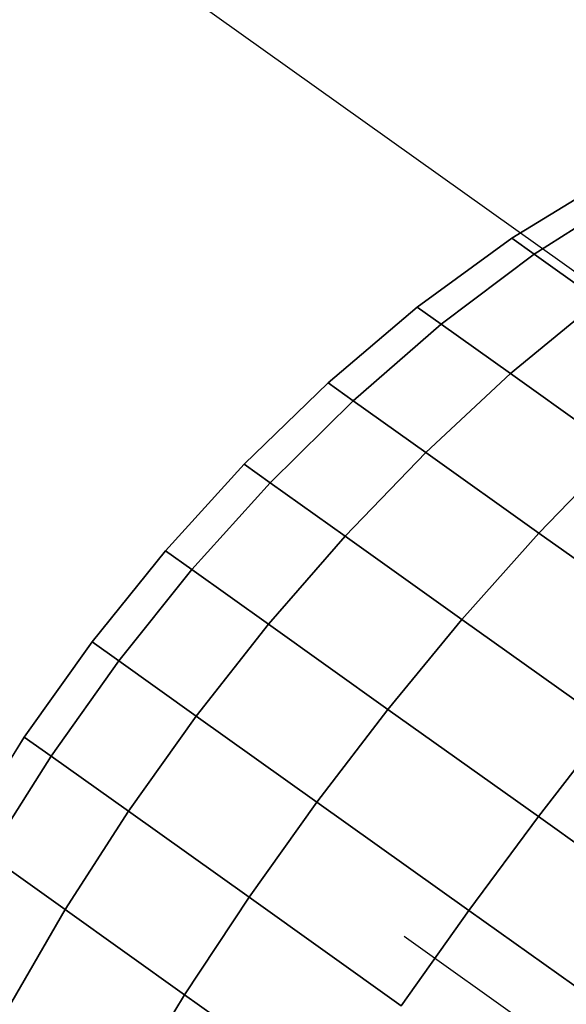
# Model space of a CAD drawing. Extents: x 5299 to 34700, y 6651 to 27543.
# Drawn here: x 21344 to 21365, y 20879 to 20917 of the extents above; entities that cross this region are included whole.
import ezdxf

# ---------------------------------------------------------------- set-up
doc = ezdxf.new("R2010")
doc.units = 0
doc.header["$LTSCALE"] = 350
doc.header["$MEASUREMENT"] = 0
doc.layers.add('PENTAGODE-XL-01', color=7, linetype='CONTINUOUS')

msp = doc.modelspace()

# ---------------------------------------------------------------- linework, layer by layer
at = {"layer": 'PENTAGODE-XL-01'}
for p, q in [((18912.79671, 22656.0141), (21381.12212, 20896.07479)), ((21367.01762, 20910.80978), (21363.15009, 20908.44213)), ((21367.01762, 20910.80978), (21363.15009, 20908.44213)), ((21363.15009, 20908.44213), (21367.01762, 20910.80978)), ((21363.15009, 20908.44213), (21367.01762, 20910.80978)), ((21364.01937, 20907.82233), (21367.81618, 20910.24039)), ((21367.81618, 20910.24039), (21364.01937, 20907.82233)), ((21367.81618, 20910.24039), (21364.01937, 20907.82233)), ((21364.01937, 20907.82233), (21367.81618, 20910.24039)), ((21367.81618, 20910.24039), (21364.01937, 20907.82233)), ((21364.01937, 20907.82233), (21367.81618, 20910.24039)), ((21364.01937, 20907.82233), (21367.81618, 20910.24039)), ((21367.81618, 20910.24039), (21364.01937, 20907.82233)), ((21363.15009, 20908.44213), (21359.48809, 20905.76702)), ((21363.15009, 20908.44213), (21359.48809, 20905.76702)), ((21359.48809, 20905.76702), (21363.15009, 20908.44213)), ((21359.48809, 20905.76702), (21363.15009, 20908.44213)), ((21363.15009, 20908.44213), (21364.01937, 20907.82233)), ((21364.01937, 20907.82233), (21363.15009, 20908.44213)), ((21364.01937, 20907.82233), (21363.15009, 20908.44213)), ((21363.15009, 20908.44213), (21364.01937, 20907.82233)), ((21363.15009, 20908.44213), (21364.01937, 20907.82233)), ((21364.01937, 20907.82233), (21363.15009, 20908.44213)), ((21364.01937, 20907.82233), (21363.15009, 20908.44213)), ((21363.15009, 20908.44213), (21364.01937, 20907.82233)), ((21360.4143, 20905.10663), (21364.01937, 20907.82233)), ((21364.01937, 20907.82233), (21360.4143, 20905.10663)), ((21364.01937, 20907.82233), (21360.4143, 20905.10663)), ((21360.4143, 20905.10663), (21364.01937, 20907.82233)), ((21364.01937, 20907.82233), (21360.4143, 20905.10663)), ((21360.4143, 20905.10663), (21364.01937, 20907.82233)), ((21360.4143, 20905.10663), (21364.01937, 20907.82233)), ((21364.01937, 20907.82233), (21360.4143, 20905.10663)), ((21364.01937, 20907.82233), (21366.5421, 20906.0236)), ((21366.5421, 20906.0236), (21364.01937, 20907.82233)), ((21366.5421, 20906.0236), (21364.01937, 20907.82233)), ((21364.01937, 20907.82233), (21366.5421, 20906.0236)), ((21364.01937, 20907.82233), (21366.5421, 20906.0236)), ((21366.5421, 20906.0236), (21364.01937, 20907.82233)), ((21366.5421, 20906.0236), (21364.01937, 20907.82233)), ((21364.01937, 20907.82233), (21366.5421, 20906.0236)), ((21359.48809, 20905.76702), (21356.03005, 20902.8327)), ((21359.48809, 20905.76702), (21356.03005, 20902.8327)), ((21356.03005, 20902.8327), (21359.48809, 20905.76702)), ((21356.03005, 20902.8327), (21359.48809, 20905.76702)), ((21359.48809, 20905.76702), (21360.4143, 20905.10663)), ((21360.4143, 20905.10663), (21359.48809, 20905.76702)), ((21360.4143, 20905.10663), (21359.48809, 20905.76702)), ((21359.48809, 20905.76702), (21360.4143, 20905.10663)), ((21359.48809, 20905.76702), (21360.4143, 20905.10663)), ((21360.4143, 20905.10663), (21359.48809, 20905.76702)), ((21360.4143, 20905.10663), (21359.48809, 20905.76702)), ((21359.48809, 20905.76702), (21360.4143, 20905.10663)), ((21363.10226, 20903.19008), (21366.5421, 20906.0236)), ((21366.5421, 20906.0236), (21363.10226, 20903.19008)), ((21366.5421, 20906.0236), (21363.10226, 20903.19008)), ((21363.10226, 20903.19008), (21366.5421, 20906.0236)), ((21366.5421, 20906.0236), (21363.10226, 20903.19008)), ((21363.10226, 20903.19008), (21366.5421, 20906.0236)), ((21363.10226, 20903.19008), (21366.5421, 20906.0236)), ((21366.5421, 20906.0236), (21363.10226, 20903.19008)), ((21357.00057, 20902.1407), (21360.4143, 20905.10663)), ((21360.4143, 20905.10663), (21357.00057, 20902.1407)), ((21360.4143, 20905.10663), (21357.00057, 20902.1407)), ((21357.00057, 20902.1407), (21360.4143, 20905.10663)), ((21360.4143, 20905.10663), (21357.00057, 20902.1407)), ((21357.00057, 20902.1407), (21360.4143, 20905.10663)), ((21357.00057, 20902.1407), (21360.4143, 20905.10663)), ((21360.4143, 20905.10663), (21357.00057, 20902.1407)), ((21360.4143, 20905.10663), (21363.10226, 20903.19008)), ((21363.10226, 20903.19008), (21360.4143, 20905.10663)), ((21363.10226, 20903.19008), (21360.4143, 20905.10663)), ((21360.4143, 20905.10663), (21363.10226, 20903.19008)), ((21360.4143, 20905.10663), (21363.10226, 20903.19008)), ((21363.10226, 20903.19008), (21360.4143, 20905.10663)), ((21363.10226, 20903.19008), (21360.4143, 20905.10663)), ((21360.4143, 20905.10663), (21363.10226, 20903.19008)), ((21359.81715, 20900.13246), (21363.10226, 20903.19008)), ((21363.10226, 20903.19008), (21359.81715, 20900.13246)), ((21363.10226, 20903.19008), (21359.81715, 20900.13246)), ((21359.81715, 20900.13246), (21363.10226, 20903.19008)), ((21363.10226, 20903.19008), (21359.81715, 20900.13246)), ((21359.81715, 20900.13246), (21363.10226, 20903.19008)), ((21359.81715, 20900.13246), (21363.10226, 20903.19008)), ((21363.10226, 20903.19008), (21359.81715, 20900.13246)), ((21363.10226, 20903.19008), (21367.28886, 20900.205)), ((21367.28886, 20900.205), (21363.10226, 20903.19008)), ((21367.28886, 20900.205), (21363.10226, 20903.19008)), ((21363.10226, 20903.19008), (21367.28886, 20900.205)), ((21363.10226, 20903.19008), (21367.28886, 20900.205)), ((21367.28886, 20900.205), (21363.10226, 20903.19008)), ((21367.28886, 20900.205), (21363.10226, 20903.19008)), ((21363.10226, 20903.19008), (21367.28886, 20900.205)), ((21356.03005, 20902.8327), (21352.7749, 20899.67461)), ((21356.03005, 20902.8327), (21352.7749, 20899.67461)), ((21352.7749, 20899.67461), (21356.03005, 20902.8327)), ((21352.7749, 20899.67461), (21356.03005, 20902.8327)), ((21356.03005, 20902.8327), (21357.00057, 20902.1407)), ((21357.00057, 20902.1407), (21356.03005, 20902.8327)), ((21357.00057, 20902.1407), (21356.03005, 20902.8327)), ((21356.03005, 20902.8327), (21357.00057, 20902.1407)), ((21356.03005, 20902.8327), (21357.00057, 20902.1407)), ((21357.00057, 20902.1407), (21356.03005, 20902.8327)), ((21357.00057, 20902.1407), (21356.03005, 20902.8327)), ((21356.03005, 20902.8327), (21357.00057, 20902.1407)), ((21353.77799, 20898.9594), (21357.00057, 20902.1407)), ((21357.00057, 20902.1407), (21353.77799, 20898.9594)), ((21357.00057, 20902.1407), (21353.77799, 20898.9594)), ((21353.77799, 20898.9594), (21357.00057, 20902.1407)), ((21357.00057, 20902.1407), (21353.77799, 20898.9594)), ((21353.77799, 20898.9594), (21357.00057, 20902.1407)), ((21353.77799, 20898.9594), (21357.00057, 20902.1407)), ((21357.00057, 20902.1407), (21353.77799, 20898.9594)), ((21357.00057, 20902.1407), (21359.81715, 20900.13246)), ((21359.81715, 20900.13246), (21357.00057, 20902.1407)), ((21359.81715, 20900.13246), (21357.00057, 20902.1407)), ((21357.00057, 20902.1407), (21359.81715, 20900.13246)), ((21357.00057, 20902.1407), (21359.81715, 20900.13246)), ((21359.81715, 20900.13246), (21357.00057, 20902.1407)), ((21359.81715, 20900.13246), (21357.00057, 20902.1407)), ((21357.00057, 20902.1407), (21359.81715, 20900.13246)), ((21356.68905, 20896.88378), (21359.81715, 20900.13246)), ((21359.81715, 20900.13246), (21356.68905, 20896.88378)), ((21359.81715, 20900.13246), (21356.68905, 20896.88378)), ((21356.68905, 20896.88378), (21359.81715, 20900.13246)), ((21359.81715, 20900.13246), (21356.68905, 20896.88378)), ((21356.68905, 20896.88378), (21359.81715, 20900.13246)), ((21356.68905, 20896.88378), (21359.81715, 20900.13246)), ((21359.81715, 20900.13246), (21356.68905, 20896.88378)), ((21359.81715, 20900.13246), (21364.20407, 20897.00454)), ((21364.20407, 20897.00454), (21359.81715, 20900.13246)), ((21364.20407, 20897.00454), (21359.81715, 20900.13246)), ((21359.81715, 20900.13246), (21364.20407, 20897.00454)), ((21359.81715, 20900.13246), (21364.20407, 20897.00454)), ((21364.20407, 20897.00454), (21359.81715, 20900.13246)), ((21364.20407, 20897.00454), (21359.81715, 20900.13246)), ((21359.81715, 20900.13246), (21364.20407, 20897.00454)), ((21364.20407, 20897.00454), (21367.28886, 20900.205)), ((21367.28886, 20900.205), (21364.20407, 20897.00454)), ((21367.28886, 20900.205), (21364.20407, 20897.00454)), ((21364.20407, 20897.00454), (21367.28886, 20900.205)), ((21367.28886, 20900.205), (21364.20407, 20897.00454)), ((21364.20407, 20897.00454), (21367.28886, 20900.205)), ((21364.20407, 20897.00454), (21367.28886, 20900.205)), ((21367.28886, 20900.205), (21364.20407, 20897.00454)), ((21352.7749, 20899.67461), (21349.72326, 20896.31937)), ((21352.7749, 20899.67461), (21349.72326, 20896.31937)), ((21349.72326, 20896.31937), (21352.7749, 20899.67461)), ((21349.72326, 20896.31937), (21352.7749, 20899.67461)), ((21352.7749, 20899.67461), (21353.77799, 20898.9594)), ((21353.77799, 20898.9594), (21352.7749, 20899.67461)), ((21353.77799, 20898.9594), (21352.7749, 20899.67461)), ((21352.7749, 20899.67461), (21353.77799, 20898.9594)), ((21352.7749, 20899.67461), (21353.77799, 20898.9594)), ((21353.77799, 20898.9594), (21352.7749, 20899.67461)), ((21353.77799, 20898.9594), (21352.7749, 20899.67461)), ((21352.7749, 20899.67461), (21353.77799, 20898.9594)), ((21350.74774, 20895.5889), (21353.77799, 20898.9594)), ((21353.77799, 20898.9594), (21350.74774, 20895.5889)), ((21353.77799, 20898.9594), (21350.74774, 20895.5889)), ((21350.74774, 20895.5889), (21353.77799, 20898.9594)), ((21353.77799, 20898.9594), (21350.74774, 20895.5889)), ((21350.74774, 20895.5889), (21353.77799, 20898.9594)), ((21350.74774, 20895.5889), (21353.77799, 20898.9594)), ((21353.77799, 20898.9594), (21350.74774, 20895.5889)), ((21353.77799, 20898.9594), (21356.68905, 20896.88378)), ((21356.68905, 20896.88378), (21353.77799, 20898.9594)), ((21356.68905, 20896.88378), (21353.77799, 20898.9594)), ((21353.77799, 20898.9594), (21356.68905, 20896.88378)), ((21353.77799, 20898.9594), (21356.68905, 20896.88378)), ((21356.68905, 20896.88378), (21353.77799, 20898.9594)), ((21356.68905, 20896.88378), (21353.77799, 20898.9594)), ((21353.77799, 20898.9594), (21356.68905, 20896.88378)), ((21361.22314, 20893.65094), (21364.20407, 20897.00454)), ((21364.20407, 20897.00454), (21361.22314, 20893.65094)), ((21364.20407, 20897.00454), (21361.22314, 20893.65094)), ((21361.22314, 20893.65094), (21364.20407, 20897.00454)), ((21364.20407, 20897.00454), (21361.22314, 20893.65094)), ((21361.22314, 20893.65094), (21364.20407, 20897.00454)), ((21361.22314, 20893.65094), (21364.20407, 20897.00454)), ((21364.20407, 20897.00454), (21361.22314, 20893.65094)), ((21364.20407, 20897.00454), (21369.73192, 20893.06313)), ((21369.73192, 20893.06313), (21364.20407, 20897.00454)), ((21369.73192, 20893.06313), (21364.20407, 20897.00454)), ((21364.20407, 20897.00454), (21369.73192, 20893.06313)), ((21364.20407, 20897.00454), (21369.73192, 20893.06313)), ((21369.73192, 20893.06313), (21364.20407, 20897.00454)), ((21369.73192, 20893.06313), (21364.20407, 20897.00454)), ((21364.20407, 20897.00454), (21369.73192, 20893.06313)), ((21353.72089, 20893.46902), (21356.68905, 20896.88378)), ((21356.68905, 20896.88378), (21353.72089, 20893.46902)), ((21356.68905, 20896.88378), (21353.72089, 20893.46902)), ((21353.72089, 20893.46902), (21356.68905, 20896.88378)), ((21356.68905, 20896.88378), (21353.72089, 20893.46902)), ((21353.72089, 20893.46902), (21356.68905, 20896.88378)), ((21353.72089, 20893.46902), (21356.68905, 20896.88378)), ((21356.68905, 20896.88378), (21353.72089, 20893.46902)), ((21356.68905, 20896.88378), (21361.22314, 20893.65094)), ((21361.22314, 20893.65094), (21356.68905, 20896.88378)), ((21361.22314, 20893.65094), (21356.68905, 20896.88378)), ((21356.68905, 20896.88378), (21361.22314, 20893.65094)), ((21356.68905, 20896.88378), (21361.22314, 20893.65094)), ((21361.22314, 20893.65094), (21356.68905, 20896.88378)), ((21361.22314, 20893.65094), (21356.68905, 20896.88378)), ((21356.68905, 20896.88378), (21361.22314, 20893.65094)), ((21349.72326, 20896.31937), (21346.87804, 20892.78734)), ((21349.72326, 20896.31937), (21346.87804, 20892.78734)), ((21346.87804, 20892.78734), (21349.72326, 20896.31937)), ((21346.87804, 20892.78734), (21349.72326, 20896.31937)), ((21349.72326, 20896.31937), (21350.74774, 20895.5889)), ((21350.74774, 20895.5889), (21349.72326, 20896.31937)), ((21350.74774, 20895.5889), (21349.72326, 20896.31937)), ((21349.72326, 20896.31937), (21350.74774, 20895.5889)), ((21349.72326, 20896.31937), (21350.74774, 20895.5889)), ((21350.74774, 20895.5889), (21349.72326, 20896.31937)), ((21350.74774, 20895.5889), (21349.72326, 20896.31937)), ((21349.72326, 20896.31937), (21350.74774, 20895.5889)), ((21347.91312, 20892.04931), (21350.74774, 20895.5889)), ((21350.74774, 20895.5889), (21347.91312, 20892.04931)), ((21350.74774, 20895.5889), (21347.91312, 20892.04931)), ((21347.91312, 20892.04931), (21350.74774, 20895.5889)), ((21350.74774, 20895.5889), (21347.91312, 20892.04931)), ((21347.91312, 20892.04931), (21350.74774, 20895.5889)), ((21347.91312, 20892.04931), (21350.74774, 20895.5889)), ((21350.74774, 20895.5889), (21347.91312, 20892.04931)), ((21350.74774, 20895.5889), (21353.72089, 20893.46902)), ((21353.72089, 20893.46902), (21350.74774, 20895.5889)), ((21353.72089, 20893.46902), (21350.74774, 20895.5889)), ((21350.74774, 20895.5889), (21353.72089, 20893.46902)), ((21350.74774, 20895.5889), (21353.72089, 20893.46902)), ((21353.72089, 20893.46902), (21350.74774, 20895.5889)), ((21353.72089, 20893.46902), (21350.74774, 20895.5889)), ((21350.74774, 20895.5889), (21353.72089, 20893.46902)), ((21350.91705, 20889.90748), (21353.72089, 20893.46902)), ((21353.72089, 20893.46902), (21350.91705, 20889.90748)), ((21353.72089, 20893.46902), (21350.91705, 20889.90748)), ((21350.91705, 20889.90748), (21353.72089, 20893.46902)), ((21353.72089, 20893.46902), (21350.91705, 20889.90748)), ((21350.91705, 20889.90748), (21353.72089, 20893.46902)), ((21350.91705, 20889.90748), (21353.72089, 20893.46902)), ((21353.72089, 20893.46902), (21350.91705, 20889.90748)), ((21353.72089, 20893.46902), (21358.35168, 20890.16722)), ((21358.35168, 20890.16722), (21353.72089, 20893.46902)), ((21358.35168, 20890.16722), (21353.72089, 20893.46902)), ((21353.72089, 20893.46902), (21358.35168, 20890.16722)), ((21353.72089, 20893.46902), (21358.35168, 20890.16722)), ((21358.35168, 20890.16722), (21353.72089, 20893.46902)), ((21358.35168, 20890.16722), (21353.72089, 20893.46902)), ((21353.72089, 20893.46902), (21358.35168, 20890.16722)), ((21358.35168, 20890.16722), (21361.22314, 20893.65094)), ((21361.22314, 20893.65094), (21358.35168, 20890.16722)), ((21361.22314, 20893.65094), (21358.35168, 20890.16722)), ((21358.35168, 20890.16722), (21361.22314, 20893.65094)), ((21361.22314, 20893.65094), (21358.35168, 20890.16722)), ((21358.35168, 20890.16722), (21361.22314, 20893.65094)), ((21358.35168, 20890.16722), (21361.22314, 20893.65094)), ((21361.22314, 20893.65094), (21358.35168, 20890.16722)), ((21361.22314, 20893.65094), (21366.93643, 20889.57731)), ((21366.93643, 20889.57731), (21361.22314, 20893.65094)), ((21366.93643, 20889.57731), (21361.22314, 20893.65094)), ((21361.22314, 20893.65094), (21366.93643, 20889.57731)), ((21361.22314, 20893.65094), (21366.93643, 20889.57731)), ((21366.93643, 20889.57731), (21361.22314, 20893.65094)), ((21366.93643, 20889.57731), (21361.22314, 20893.65094)), ((21361.22314, 20893.65094), (21366.93643, 20889.57731)), ((21346.87804, 20892.78734), (21344.24496, 20889.09443)), ((21346.87804, 20892.78734), (21344.24496, 20889.09443)), ((21344.24496, 20889.09443), (21346.87804, 20892.78734)), ((21344.24496, 20889.09443), (21346.87804, 20892.78734)), ((21346.87804, 20892.78734), (21347.91312, 20892.04931)), ((21347.91312, 20892.04931), (21346.87804, 20892.78734)), ((21347.91312, 20892.04931), (21346.87804, 20892.78734)), ((21346.87804, 20892.78734), (21347.91312, 20892.04931)), ((21346.87804, 20892.78734), (21347.91312, 20892.04931)), ((21347.91312, 20892.04931), (21346.87804, 20892.78734)), ((21347.91312, 20892.04931), (21346.87804, 20892.78734)), ((21346.87804, 20892.78734), (21347.91312, 20892.04931)), ((21345.28004, 20888.3564), (21347.91312, 20892.04931)), ((21347.91312, 20892.04931), (21345.28004, 20888.3564)), ((21347.91312, 20892.04931), (21345.28004, 20888.3564)), ((21345.28004, 20888.3564), (21347.91312, 20892.04931)), ((21347.91312, 20892.04931), (21345.28004, 20888.3564)), ((21345.28004, 20888.3564), (21347.91312, 20892.04931)), ((21345.28004, 20888.3564), (21347.91312, 20892.04931)), ((21347.91312, 20892.04931), (21345.28004, 20888.3564)), ((21347.91312, 20892.04931), (21350.91705, 20889.90748)), ((21350.91705, 20889.90748), (21347.91312, 20892.04931)), ((21350.91705, 20889.90748), (21347.91312, 20892.04931)), ((21347.91312, 20892.04931), (21350.91705, 20889.90748)), ((21347.91312, 20892.04931), (21350.91705, 20889.90748)), ((21350.91705, 20889.90748), (21347.91312, 20892.04931)), ((21350.91705, 20889.90748), (21347.91312, 20892.04931)), ((21347.91312, 20892.04931), (21350.91705, 20889.90748)), ((21355.59578, 20886.5715), (21358.35168, 20890.16722)), ((21358.35168, 20890.16722), (21355.59578, 20886.5715)), ((21358.35168, 20890.16722), (21355.59578, 20886.5715)), ((21355.59578, 20886.5715), (21358.35168, 20890.16722)), ((21358.35168, 20890.16722), (21355.59578, 20886.5715)), ((21355.59578, 20886.5715), (21358.35168, 20890.16722)), ((21355.59578, 20886.5715), (21358.35168, 20890.16722)), ((21358.35168, 20890.16722), (21355.59578, 20886.5715)), ((21358.35168, 20890.16722), (21364.18682, 20886.00671)), ((21364.18682, 20886.00671), (21358.35168, 20890.16722)), ((21364.18682, 20886.00671), (21358.35168, 20890.16722)), ((21358.35168, 20890.16722), (21364.18682, 20886.00671)), ((21358.35168, 20890.16722), (21364.18682, 20886.00671)), ((21364.18682, 20886.00671), (21358.35168, 20890.16722)), ((21364.18682, 20886.00671), (21358.35168, 20890.16722)), ((21358.35168, 20890.16722), (21364.18682, 20886.00671)), ((21348.28397, 20886.21457), (21350.91705, 20889.90748)), ((21350.91705, 20889.90748), (21348.28397, 20886.21457)), ((21350.91705, 20889.90748), (21348.28397, 20886.21457)), ((21348.28397, 20886.21457), (21350.91705, 20889.90748)), ((21350.91705, 20889.90748), (21348.28397, 20886.21457)), ((21348.28397, 20886.21457), (21350.91705, 20889.90748)), ((21348.28397, 20886.21457), (21350.91705, 20889.90748)), ((21350.91705, 20889.90748), (21348.28397, 20886.21457)), ((21350.91705, 20889.90748), (21355.59578, 20886.5715)), ((21355.59578, 20886.5715), (21350.91705, 20889.90748)), ((21355.59578, 20886.5715), (21350.91705, 20889.90748)), ((21350.91705, 20889.90748), (21355.59578, 20886.5715)), ((21350.91705, 20889.90748), (21355.59578, 20886.5715)), ((21355.59578, 20886.5715), (21350.91705, 20889.90748)), ((21355.59578, 20886.5715), (21350.91705, 20889.90748)), ((21350.91705, 20889.90748), (21355.59578, 20886.5715)), ((21364.18682, 20886.00671), (21366.93643, 20889.57731)), ((21366.93643, 20889.57731), (21364.18682, 20886.00671)), ((21366.93643, 20889.57731), (21364.18682, 20886.00671)), ((21364.18682, 20886.00671), (21366.93643, 20889.57731)), ((21366.93643, 20889.57731), (21364.18682, 20886.00671)), ((21364.18682, 20886.00671), (21366.93643, 20889.57731)), ((21364.18682, 20886.00671), (21366.93643, 20889.57731)), ((21366.93643, 20889.57731), (21364.18682, 20886.00671)), ((21344.24496, 20889.09443), (21341.83312, 20885.25339)), ((21344.24496, 20889.09443), (21341.83312, 20885.25339)), ((21341.83312, 20885.25339), (21344.24496, 20889.09443)), ((21341.83312, 20885.25339), (21344.24496, 20889.09443)), ((21344.24496, 20889.09443), (21345.28004, 20888.3564)), ((21345.28004, 20888.3564), (21344.24496, 20889.09443)), ((21345.28004, 20888.3564), (21344.24496, 20889.09443)), ((21344.24496, 20889.09443), (21345.28004, 20888.3564)), ((21344.24496, 20889.09443), (21345.28004, 20888.3564)), ((21345.28004, 20888.3564), (21344.24496, 20889.09443)), ((21345.28004, 20888.3564), (21344.24496, 20889.09443)), ((21344.24496, 20889.09443), (21345.28004, 20888.3564)), ((21342.8576, 20884.52293), (21345.28004, 20888.3564)), ((21345.28004, 20888.3564), (21342.8576, 20884.52293)), ((21345.28004, 20888.3564), (21342.8576, 20884.52293)), ((21342.8576, 20884.52293), (21345.28004, 20888.3564)), ((21345.28004, 20888.3564), (21342.8576, 20884.52293)), ((21342.8576, 20884.52293), (21345.28004, 20888.3564)), ((21342.8576, 20884.52293), (21345.28004, 20888.3564)), ((21345.28004, 20888.3564), (21342.8576, 20884.52293)), ((21345.28004, 20888.3564), (21348.28397, 20886.21457)), ((21348.28397, 20886.21457), (21345.28004, 20888.3564)), ((21348.28397, 20886.21457), (21345.28004, 20888.3564)), ((21345.28004, 20888.3564), (21348.28397, 20886.21457)), ((21345.28004, 20888.3564), (21348.28397, 20886.21457)), ((21348.28397, 20886.21457), (21345.28004, 20888.3564)), ((21348.28397, 20886.21457), (21345.28004, 20888.3564)), ((21345.28004, 20888.3564), (21348.28397, 20886.21457)), ((21345.83075, 20882.40304), (21348.28397, 20886.21457)), ((21348.28397, 20886.21457), (21345.83075, 20882.40304)), ((21348.28397, 20886.21457), (21345.83075, 20882.40304)), ((21345.83075, 20882.40304), (21348.28397, 20886.21457)), ((21348.28397, 20886.21457), (21345.83075, 20882.40304)), ((21345.83075, 20882.40304), (21348.28397, 20886.21457)), ((21345.83075, 20882.40304), (21348.28397, 20886.21457)), ((21348.28397, 20886.21457), (21345.83075, 20882.40304)), ((21348.28397, 20886.21457), (21352.9627, 20882.87859)), ((21352.9627, 20882.87859), (21348.28397, 20886.21457)), ((21352.9627, 20882.87859), (21348.28397, 20886.21457)), ((21348.28397, 20886.21457), (21352.9627, 20882.87859)), ((21348.28397, 20886.21457), (21352.9627, 20882.87859)), ((21352.9627, 20882.87859), (21348.28397, 20886.21457)), ((21352.9627, 20882.87859), (21348.28397, 20886.21457)), ((21348.28397, 20886.21457), (21352.9627, 20882.87859)), ((21352.9627, 20882.87859), (21355.59578, 20886.5715)), ((21355.59578, 20886.5715), (21352.9627, 20882.87859)), ((21355.59578, 20886.5715), (21352.9627, 20882.87859)), ((21352.9627, 20882.87859), (21355.59578, 20886.5715)), ((21355.59578, 20886.5715), (21352.9627, 20882.87859)), ((21352.9627, 20882.87859), (21355.59578, 20886.5715)), ((21352.9627, 20882.87859), (21355.59578, 20886.5715)), ((21355.59578, 20886.5715), (21352.9627, 20882.87859)), ((21355.59578, 20886.5715), (21361.49133, 20882.36792)), ((21361.49133, 20882.36792), (21355.59578, 20886.5715)), ((21361.49133, 20882.36792), (21355.59578, 20886.5715)), ((21355.59578, 20886.5715), (21361.49133, 20882.36792)), ((21355.59578, 20886.5715), (21361.49133, 20882.36792)), ((21361.49133, 20882.36792), (21355.59578, 20886.5715)), ((21361.49133, 20882.36792), (21355.59578, 20886.5715)), ((21355.59578, 20886.5715), (21361.49133, 20882.36792)), ((21361.49133, 20882.36792), (21364.18682, 20886.00671)), ((21364.18682, 20886.00671), (21361.49133, 20882.36792)), ((21364.18682, 20886.00671), (21361.49133, 20882.36792)), ((21361.49133, 20882.36792), (21364.18682, 20886.00671)), ((21364.18682, 20886.00671), (21361.49133, 20882.36792)), ((21361.49133, 20882.36792), (21364.18682, 20886.00671)), ((21361.49133, 20882.36792), (21364.18682, 20886.00671)), ((21364.18682, 20886.00671), (21361.49133, 20882.36792)), ((21364.18682, 20886.00671), (21370.65512, 20881.39476)), ((21370.65512, 20881.39476), (21364.18682, 20886.00671)), ((21370.65512, 20881.39476), (21364.18682, 20886.00671)), ((21364.18682, 20886.00671), (21370.65512, 20881.39476)), ((21364.18682, 20886.00671), (21370.65512, 20881.39476)), ((21370.65512, 20881.39476), (21364.18682, 20886.00671)), ((21370.65512, 20881.39476), (21364.18682, 20886.00671)), ((21364.18682, 20886.00671), (21370.65512, 20881.39476)), ((21342.8576, 20884.52293), (21345.83075, 20882.40304)), ((21345.83075, 20882.40304), (21342.8576, 20884.52293)), ((21345.83075, 20882.40304), (21342.8576, 20884.52293)), ((21342.8576, 20884.52293), (21345.83075, 20882.40304)), ((21342.8576, 20884.52293), (21345.83075, 20882.40304)), ((21345.83075, 20882.40304), (21342.8576, 20884.52293)), ((21345.83075, 20882.40304), (21342.8576, 20884.52293)), ((21342.8576, 20884.52293), (21345.83075, 20882.40304)), ((21350.46154, 20879.10125), (21352.9627, 20882.87859)), ((21352.9627, 20882.87859), (21350.46154, 20879.10125)), ((21352.9627, 20882.87859), (21350.46154, 20879.10125)), ((21350.46154, 20879.10125), (21352.9627, 20882.87859)), ((21352.9627, 20882.87859), (21350.46154, 20879.10125)), ((21350.46154, 20879.10125), (21352.9627, 20882.87859)), ((21350.46154, 20879.10125), (21352.9627, 20882.87859)), ((21352.9627, 20882.87859), (21350.46154, 20879.10125)), ((21352.9627, 20882.87859), (21358.85825, 20878.67502)), ((21358.85825, 20878.67502), (21352.9627, 20882.87859)), ((21358.85825, 20878.67502), (21352.9627, 20882.87859)), ((21352.9627, 20882.87859), (21358.85825, 20878.67502)), ((21352.9627, 20882.87859), (21358.85825, 20878.67502)), ((21358.85825, 20878.67502), (21352.9627, 20882.87859)), ((21358.85825, 20878.67502), (21352.9627, 20882.87859)), ((21352.9627, 20882.87859), (21358.85825, 20878.67502)), ((21343.56984, 20878.484), (21345.83075, 20882.40304)), ((21345.83075, 20882.40304), (21343.56984, 20878.484)), ((21345.83075, 20882.40304), (21343.56984, 20878.484)), ((21343.56984, 20878.484), (21345.83075, 20882.40304)), ((21345.83075, 20882.40304), (21343.56984, 20878.484)), ((21343.56984, 20878.484), (21345.83075, 20882.40304)), ((21343.56984, 20878.484), (21345.83075, 20882.40304)), ((21345.83075, 20882.40304), (21343.56984, 20878.484)), ((21345.83075, 20882.40304), (21350.46154, 20879.10125)), ((21350.46154, 20879.10125), (21345.83075, 20882.40304)), ((21350.46154, 20879.10125), (21345.83075, 20882.40304)), ((21345.83075, 20882.40304), (21350.46154, 20879.10125)), ((21345.83075, 20882.40304), (21350.46154, 20879.10125)), ((21350.46154, 20879.10125), (21345.83075, 20882.40304)), ((21350.46154, 20879.10125), (21345.83075, 20882.40304)), ((21345.83075, 20882.40304), (21350.46154, 20879.10125)), ((21358.85825, 20878.67502), (21361.49133, 20882.36792)), ((21361.49133, 20882.36792), (21358.85825, 20878.67502)), ((21361.49133, 20882.36792), (21358.85825, 20878.67502)), ((21358.85825, 20878.67502), (21361.49133, 20882.36792)), ((21361.49133, 20882.36792), (21358.85825, 20878.67502)), ((21358.85825, 20878.67502), (21361.49133, 20882.36792)), ((21358.85825, 20878.67502), (21361.49133, 20882.36792)), ((21361.49133, 20882.36792), (21358.85825, 20878.67502)), ((21361.49133, 20882.36792), (21368.02659, 20877.70822)), ((21368.02659, 20877.70822), (21361.49133, 20882.36792)), ((21368.02659, 20877.70822), (21361.49133, 20882.36792)), ((21361.49133, 20882.36792), (21368.02659, 20877.70822)), ((21361.49133, 20882.36792), (21368.02659, 20877.70822)), ((21368.02659, 20877.70822), (21361.49133, 20882.36792)), ((21368.02659, 20877.70822), (21361.49133, 20882.36792)), ((21361.49133, 20882.36792), (21368.02659, 20877.70822)), ((21358.98386, 20881.37061), (21374.43623, 20870.35293)), ((21358.98386, 20881.37061), (21374.43623, 20870.35293)), ((21348.10393, 20875.25115), (21350.46154, 20879.10125)), ((21350.46154, 20879.10125), (21348.10393, 20875.25115)), ((21350.46154, 20879.10125), (21348.10393, 20875.25115)), ((21348.10393, 20875.25115), (21350.46154, 20879.10125)), ((21350.46154, 20879.10125), (21348.10393, 20875.25115)), ((21348.10393, 20875.25115), (21350.46154, 20879.10125)), ((21348.10393, 20875.25115), (21350.46154, 20879.10125)), ((21350.46154, 20879.10125), (21348.10393, 20875.25115)), ((21350.46154, 20879.10125), (21356.29667, 20874.94074)), ((21356.29667, 20874.94074), (21350.46154, 20879.10125)), ((21356.29667, 20874.94074), (21350.46154, 20879.10125)), ((21350.46154, 20879.10125), (21356.29667, 20874.94074)), ((21350.46154, 20879.10125), (21356.29667, 20874.94074)), ((21356.29667, 20874.94074), (21350.46154, 20879.10125)), ((21356.29667, 20874.94074), (21350.46154, 20879.10125)), ((21350.46154, 20879.10125), (21356.29667, 20874.94074))]:
    msp.add_line(p, q, dxfattribs=at)

doc.saveas('drawing.dxf')
